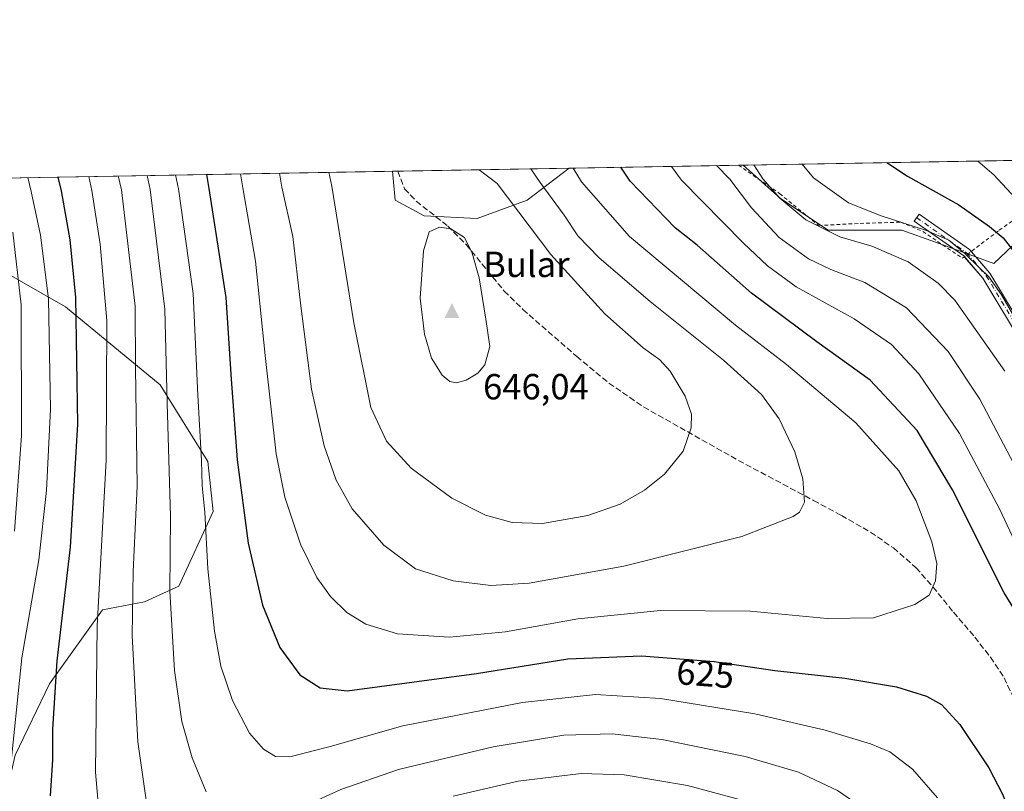
# Model space of a CAD drawing. Units: metres. Extents: x 616771 to 620197, y 4782644 to 4785016.
# Drawn here: x 617657 to 617928, y 4784803 to 4785016 of the extents above; entities that cross this region are included whole.
import ezdxf
from ezdxf.enums import TextEntityAlignment as Align

# ---------------------------------------------------------------- set-up
doc = ezdxf.new("R2010")
doc.units = ezdxf.units.M
doc.header["$MEASUREMENT"] = 0
for name, pattern in [('DGN Style 2', [1.6480167562047852, 0.988810053722871, -0.6592067024819142]), ('DGN Style 3', [2.307223458686699, 1.648016756204785, -0.6592067024819142]), ('DGN Style 4', [2.6384748266838614, 1.318413404963828, -0.6592067024819142, 0.001648016756204785, -0.6592067024819142])]:
    doc.linetypes.add(name, pattern=pattern)
for name, color, linetype, lineweight in [('Alambrada', 7, 'DGN Style 2', 0), ('Arbolado forestal CxS', 92, 'Continuous', 0), ('Camino Cxs', 7, 'Continuous', 0), ('Camino eje', 30, 'DGN Style 4', 13), ('Cima', 7, 'Continuous', 0), ('Comarca CxS', 21, 'Continuous', 0), ('Comunidad Autónoma CxS', 142, 'Continuous', 0), ('Cota de cima', 7, 'Continuous', 0), ('Curva de nivel maestra', 30, 'Continuous', 30), ('Curva de nivel normal', 30, 'Continuous', 0), ('Municipio CxS', 4, 'Continuous', 0), ('Nombre de cima', 7, 'Continuous', 0), ('Pastizal CxS', 92, 'Continuous', 0), ('Prado CxS', 92, 'Continuous', 0), ('Provincia CxS', 1, 'Continuous', 0), ('Rótulo de curva de nivel directora', 7, 'Continuous', 0), ('Senda', 7, 'DGN Style 3', 0)]:
    doc.layers.add(name, color=color, linetype=linetype, lineweight=lineweight)
doc.styles.add('Style-Arial', font='txt')

# ---------------------------------------------------------------- blocks, each defined once
blk = doc.blocks.new('*U11')
at = {"layer": 'Arbolado forestal CxS', "color": 92, "linetype": 'Continuous', "lineweight": 0}
blk.add_polyline3d([(617643.8879000006, 4784951.481899999, 580.5592999999935), (617669.3558, 4784936.924900001, 596.258600000001), (617695.5054000001, 4784915.461100001, 613.2465999999986), (617708.6048999997, 4784894.3573, 619.8564000000042), (617710.0604999998, 4784880.530099999, 620.0433000000048), (617700.6299000002, 4784859.967300001, 615.4729999999981), (617691.1699000001, 4784855.6021, 610.7345999999961), (617679.5274999999, 4784853.4189, 604.6236000000063), (617664.9760999996, 4784833.044700001, 598.3441000000021), (617655.5155999997, 4784813.398700001, 594.6533999999956)], dxfattribs=at)
blk = doc.blocks.new('*U16')
at = {"layer": 'Prado CxS', "color": 92, "linetype": 'Continuous', "lineweight": 0}
for points in [[(618111.0163000004, 4784939.0579, 532.4431000000042), (618109.8174999999, 4784931.272299999, 535.3032999999997), (618102.8671000004, 4784930.5211, 538.1321000000025), (618092.0021000003, 4784935.565500001, 539.5513000000064), (618071.0135000005, 4784930.4959, 545.965400000001), (618039.2363, 4784956.7181, 547.430600000007), (618023.6245999997, 4784978.9681, 549.4389999999985), (618091.6290999996, 4784980.1534, 526.562300000005), (618094.7176999999, 4784969.7141, 529.9959999999992)], [(617940.8617000004, 4784963.6611, 592.5546000000032), (617925.3383, 4784948.916300001, 603.6101999999955), (617909.2002999998, 4784954.841499999, 606.079899999997), (617899.8997, 4784958.124100001, 605.6426000000065), (617879.6577000003, 4784958.124100001, 609.1824999999953), (617866.5277000006, 4784966.8771, 610.1343999999954), (617856.1589000003, 4784976.049100001, 612.1043999999965), (617967.7078, 4784977.9934, 575.0565999999963), (617967.2506999997, 4784977.630700001, 575.3990000000049)]]:
    blk.add_polyline3d(points, close=True, dxfattribs=at)
blk = doc.blocks.new('*U23')
at = {"layer": 'Arbolado forestal CxS', "color": 92, "linetype": 'Continuous', "lineweight": 0}
blk.add_polyline3d([(617796.6611000003, 4784966.403100001, 638.1184000000068), (617782.8349000001, 4784961.308700001, 643.8730999999971), (617768.2795000002, 4784962.036499999, 644.2964999999967), (617760.2739000004, 4784966.402899999, 643.1462999999932), (617759.5159999998, 4784974.364600001, 643.0464000000065), (617808.2614000002, 4784975.214199999, 630.9035000000003)], close=True, dxfattribs=at)
blk = doc.blocks.new('5CIMA')
at = {"layer": 'Pastizal CxS', "color": 51, "linetype": 'Continuous', "lineweight": 0}
blk.add_solid([(-0.2046930268283468, -0.1364620178855643), (-1.818989403545857e-16, 0.2729240357711289), (0.204693026828347, -0.1364620178855646)], dxfattribs=at)

msp = doc.modelspace()

# ---------------------------------------------------------------- linework, layer by layer
at = {"layer": 'Alambrada', "color": 7, "linetype": 'DGN Style 2', "lineweight": 0}
msp.add_polyline3d([(617854.8953, 4784976.027100001, 623.3745999999956), (617866.2600999996, 4784968.190099999, 611.0390999999945), (617877.0100999996, 4784959.4001, 618.5081999999966), (617888.4901000002, 4784959.970100001, 609.2412999999942), (617899.6201, 4784960.3101, 606.869200000001), (617905.7301000003, 4784957.770099999, 606.5939000000071), (617916.6101000002, 4784950.350099999, 606.4774000000034), (617926.8201000001, 4784958.130100001, 600.8978999999963), (617943.3300999999, 4784969.590100001, 590.6370000000024), (617958.6484000003, 4784977.8355, 580.0547999999981)], dxfattribs=at)
at = {"layer": 'Arbolado forestal CxS', "color": 92, "linetype": 'Continuous', "lineweight": 0, "extrusion": (-0.1148644044577656, -0.001998397355064214, 0.993379169802032), "elevation": -79882.07010726162, "flags": 128}
msp.add_lwpolyline([(-4773504.274926866, 696335.1886865728), (-4773504.274926866, 696336.6528002872)], dxfattribs=at)
at = {"layer": 'Arbolado forestal CxS', "color": 92, "linetype": 'Continuous', "lineweight": 0, "extrusion": (0.2518527891624924, 0.004389870709954025, 0.9677556001523439), "elevation": 177212.7168087639, "flags": 128}
msp.add_lwpolyline([(4773481.554535117, -678290.8251016376), (4773481.554535116, -678339.6994076583)], dxfattribs=at)
at = {"layer": 'Arbolado forestal CxS', "color": 92, "linetype": 'Continuous', "lineweight": 0}
for points in [[(617759.5159999998, 4784974.364700001, 643.0464000000065), (617760.2739000004, 4784966.402899999, 643.1462999999932), (617768.2795000002, 4784962.036499999, 644.2964999999967), (617782.8349000001, 4784961.308700001, 643.8730999999971), (617796.6611000003, 4784966.403100001, 638.1184000000068), (617808.2615, 4784975.214400001, 630.9033999999956)], [(617630.7906999999, 4784952.937700001, 570.6331999999966), (617643.8879000006, 4784951.481899999, 580.5592999999935), (617669.3558, 4784936.924900001, 596.258600000001), (617695.5054000001, 4784915.461100001, 613.2465999999986), (617708.6048999997, 4784894.3573, 619.8564000000042), (617710.0604999998, 4784880.530099999, 620.0433000000048), (617700.6299000002, 4784859.967300001, 615.4729999999981), (617691.1699000001, 4784855.6021, 610.7345999999961), (617679.5274999999, 4784853.4189, 604.6236000000063), (617664.9760999996, 4784833.044700001, 598.3441000000021), (617655.5155999997, 4784813.398700001, 594.6533999999956), (617646.7846999997, 4784775.5615, 591.7593000000053), (617649.6948999995, 4784749.366900001, 590.8466000000044), (617655.5163000004, 4784716.623500001, 586.9677999999985), (617662.0654999996, 4784694.0669, 584.0317000000068), (617678.0743000006, 4784670.0547, 580.4146000000037), (617694.0828999998, 4784657.684900001, 574.8552999999956), (617711.6201, 4784658.5745, 567.4511000000057)]]:
    msp.add_polyline3d(points, dxfattribs=at)
at = {"layer": 'Camino Cxs', "color": 7, "linetype": 'Continuous', "lineweight": 0}
for points in [[(617932.6595000001, 4784927.606500001, 607.4018999999971), (617922.2319, 4784944.8277, 607.3800000000047), (617916.9962999999, 4784950.987299999, 606.0865999999951), (617903.3108999999, 4784960.582900001, 605.5002999999997), (617904.6886999998, 4784962.547900001, 603.6719000000012), (617918.6256999997, 4784952.775900001, 605.0810999999958), (617924.1851000005, 4784946.235500001, 607.4640000000073), (617934.7127, 4784928.849300001, 606.7277000000031)], [(617917.1732000001, 4784950.779200001, 606.111699999994), (617916.9962999999, 4784950.987299999, 606.0865999999951), (617903.3108999999, 4784960.582900001, 605.5002999999997), (617904.6886999998, 4784962.547900001, 603.6719000000012), (617918.6256999997, 4784952.775900001, 605.0810999999958), (617919.0848000003, 4784952.2358, 605.2771000000066)], [(617919.0848000003, 4784952.2358, 605.2771000000066), (617924.1851000005, 4784946.235500001, 607.4640000000073), (617934.7127, 4784928.849300001, 606.7277000000031), (617953.4397, 4784897.902100001, 611.5144), (617966.9911000002, 4784876.3917, 612.8116000000009), (617987.8415000001, 4784843.928300001, 609.966499999995), (617995.4483000003, 4784835.272299999, 608.7801000000036), (618006.0449000001, 4784823.6161, 611.0138000000006), (618009.7609000001, 4784819.0965, 612.3034999999945), (618049.0595000006, 4784801.1535, 598.7048000000068), (618075.0015000004, 4784787.388300001, 585.845100000006), (618103.3092999998, 4784773.631300001, 586.8276000000042), (618125.1095000004, 4784762.199300001, 581.5828000000038), (618142.6546999998, 4784748.9077, 580.5059000000037), (618161.2072999999, 4784734.648700001, 581.6432000000059), (618171.2839000003, 4784725.8979, 584.9627999999939), (618178.0997000001, 4784720.101299999, 583.8478000000032), (618195.6535, 4784712.5657, 580.2565999999933), (618205.4287, 4784707.1283, 579.9934999999969), (618208.5330999997, 4784707.207699999, 579.6803000000073)], [(618207.0160999997, 4784703.953299999, 580.5292999999947), (618202.9621000001, 4784705.4351, 580.6983000000037), (618194.5626999997, 4784710.4221, 581.100099999996), (618176.8205000004, 4784718.038699999, 583.5616000000009), (618169.7197000004, 4784724.0777, 584.6938999999984), (618159.6879000004, 4784732.7895, 582.4244999999937), (618141.1989000002, 4784746.999700001, 581.5601000000024), (618123.8189000003, 4784760.166300001, 582.7284000000072), (618102.2273000004, 4784771.488700001, 588.5198999999993), (618073.9143000003, 4784785.248299999, 586.4268000000011), (618047.9977000002, 4784798.9999, 601.3433999999979), (618008.2593, 4784817.1437, 613.5473000000056), (618004.2289000005, 4784822.045700001, 615.220100000006), (617993.6589000003, 4784833.672900001, 611.2021999999997), (617985.9197000006, 4784842.479499999, 611.8613000000041), (617964.9659000002, 4784875.103499999, 609.877800000002), (617951.3975000001, 4784896.641100001, 613.2287999999971), (617932.6595000001, 4784927.606500001, 607.4018999999971), (617922.2319, 4784944.8277, 607.3800000000047), (617917.1732000001, 4784950.779200001, 606.111699999994)]]:
    msp.add_polyline3d(points, dxfattribs=at)
at = {"layer": 'Camino eje', "color": 30, "linetype": 'DGN Style 4', "lineweight": 13}
msp.add_polyline3d([(617903.9996999997, 4784961.565500001, 604.5274000000063), (617917.8108999999, 4784951.8817, 605.5304999999935), (617923.2084999997, 4784945.5317, 607.3702000000048), (617933.6860999997, 4784928.2279, 607.021900000007), (617952.4184999998, 4784897.271500001, 612.6137000000017), (617965.9785000002, 4784875.7477, 611.298299999995), (617986.8806999996, 4784843.2039, 610.9793000000063), (617994.5535000004, 4784834.4725, 610.079700000002), (618005.1369000003, 4784822.830900001, 613.2831000000006), (618009.0100999996, 4784818.120100001, 613.164300000004), (618048.5286999998, 4784800.0767, 600.0250999999989), (618053.7100999998, 4784797.5101, 603.0029000000068)], dxfattribs=at)
at = {"layer": 'Comarca CxS', "color": 21, "linetype": 'Continuous', "lineweight": 0}
msp.add_3dface([(620197.1400009242, 4782702.509982143), (616811.1000008978, 4782643.559982143), (616771.3200009003, 4784957.139982119), (620156.2200009248, 4785016.139982119)], dxfattribs=at)
at = {"layer": 'Comunidad Autónoma CxS', "color": 142, "linetype": 'Continuous', "lineweight": 0}
msp.add_3dface([(620197.1400009242, 4782702.509982143), (616811.1000008978, 4782643.559982143), (616771.3200009003, 4784957.139982119), (620156.2200009248, 4785016.139982119)], dxfattribs=at)
at = {"layer": 'Curva de nivel maestra', "color": 30, "linetype": 'Continuous', "lineweight": 30, "flags": 128}
for points, elevation in [([(617895.7747, 4784976.739600001), (617901.5499999998, 4784972.9901), (617915.7000000002, 4784965.100099999), (617924.1200000001, 4784959.110099999), (617927.9100000003, 4784956.040100001), (617930.4600000001, 4784952.6801)], 600), ([(617708.2372000003, 4784973.470799999), (617708.9199999999, 4784969.630100001), (617713.6100000005, 4784939.5601), (617715.04, 4784917.050100001), (617716.6500000004, 4784894.8201), (617719.7300000006, 4784871.8201), (617723.6900000004, 4784854.7401), (617728.4900000002, 4784843.040100001), (617733.9299999997, 4784835.5001), (617739.5999999996, 4784831.920100001), (617746.9900000002, 4784831.120100001), (617782.6500000004, 4784835.9001), (617807.8600000005, 4784839.9001), (617828.2000000002, 4784840.770099999), (617848.2100000001, 4784839.200099999), (617864.9299999997, 4784836.700099999), (617884.2000000002, 4784834.620100001), (617898.5099999999, 4784832.220100001), (617906.7100000001, 4784829.6601), (617910.8899999997, 4784827.300100001), (617915.9199999999, 4784821.8101), (617923.9500000002, 4784809.840100001), (617927.7199999997, 4784802.610099999), (617930.6299999999, 4784795.190099999)], 625), ([(617941.6799999997, 4784836.200099999), (617928.1100000005, 4784858.1601), (617913.9500000002, 4784886.520099999), (617904.1299999999, 4784902.840100001), (617891.2400000002, 4784916.770099999), (617876.5499999998, 4784927.340100001), (617858.4600000001, 4784940.710100001), (617843.5599999996, 4784954.0101), (617837.4199999999, 4784958.7601), (617825.0099999999, 4784971.6601), (617822.4874, 4784975.462200001)], 625), ([(617665.2100000001, 4784802.1501), (617665.8300000001, 4784812.0801), (617665.8700000001, 4784820.4801), (617667.1100000005, 4784839.390100001), (617670.7599999999, 4784870.6601), (617672.7699999996, 4784904.6601), (617672.2300000006, 4784939.540100001), (617670.6299999999, 4784955.450099999), (617668.2599999999, 4784968.920100001), (617667.3345999997, 4784972.7578)], 600)]:
    msp.add_lwpolyline(points, dxfattribs=dict(at, elevation=elevation))
at = {"layer": 'Curva de nivel normal', "color": 30, "linetype": 'Continuous', "lineweight": 0, "flags": 128}
for points, elevation in [([(617928.3200000003, 4784919.189999999), (617914.5599999996, 4784938.82), (617909.9800000006, 4784943.470000001), (617901.7199999997, 4784949.41), (617891.7100000001, 4784953.66), (617882.8499999996, 4784956.289999999), (617873.4600000001, 4784960.970000001), (617866.3499999996, 4784966.939999999), (617861.6500000004, 4784972.300000001), (617859.1118999999, 4784976.100600001)], 610), ([(617872.5069000004, 4784976.334100001), (617875.5800000001, 4784972.539999999), (617885.2800000003, 4784965.66), (617894.2400000002, 4784962.060000001), (617906.7400000002, 4784958.050000001), (617912.8600000005, 4784955.380000001), (617917.2599999999, 4784951.789999999), (617921.4299999997, 4784947.59), (617923.9199999999, 4784945.27), (617927.4100000003, 4784940.32), (617930.4800000006, 4784935.029999999)], 605), ([(617920.9162999997, 4784977.1779), (617925.3099999996, 4784973.4), (617935.8600000005, 4784962)], 595), ([(617699.7296000002, 4784973.3225), (617700.5099999999, 4784969.49), (617704.54, 4784940.689999999), (617705.8799999999, 4784912.609999999), (617706.8700000001, 4784894.600000001), (617707.0700000003, 4784887.58), (617707.8099999996, 4784880.390000001), (617708.5899999999, 4784864.699999999), (617710.4100000003, 4784847.529999999), (617712.2000000002, 4784837.9), (617715.4500000002, 4784828.4), (617720.1200000001, 4784819.460000001), (617723.9500000002, 4784815.039999999), (617727.2699999996, 4784813), (617731.2100000001, 4784812.930000001), (617742.3300000001, 4784815.76), (617762.3600000005, 4784821.439999999), (617795.3300000001, 4784827.859999999), (617815.4400000004, 4784830.060000001), (617833.3600000005, 4784828.949999999), (617859.4000000004, 4784824.76), (617878.7800000003, 4784820.25), (617891.2999999998, 4784816.480000001), (617896.5999999996, 4784814.289999999), (617902.8600000005, 4784809.480000001), (617909.7599999999, 4784801.630000001)], 620), ([(617717.6355999997, 4784973.6347), (617718.2300000006, 4784969.800000001), (617721.79, 4784949.59), (617724.4500000002, 4784923.57), (617727.4600000001, 4784896.42), (617729.8300000001, 4784884.51), (617734.1699999999, 4784871.550000001), (617738.6200000001, 4784862.359999999), (617742.4500000002, 4784857.060000001), (617746.9500000002, 4784852.680000001), (617752.1299999999, 4784849.460000001), (617760.9400000004, 4784846.810000001), (617775.2199999997, 4784845.859999999), (617790.6699999999, 4784847.369999999), (617810.6200000001, 4784850.9), (617833.3700000001, 4784853.230000001), (617858.1500000004, 4784853.050000001), (617879.3600000005, 4784851.02), (617892.1299999999, 4784851.220000001), (617903.5, 4784854.890000001), (617907.5099999999, 4784857.5), (617909.2100000001, 4784861.460000001), (617909.5700000003, 4784866.210000001), (617908.2000000002, 4784872.17), (617903.9299999997, 4784883.52), (617899.1600000003, 4784891.789999999), (617887.2999999998, 4784904.99), (617868.1799999997, 4784921.039999999), (617854.04, 4784931.92), (617824.8799999999, 4784956.359999999), (617811.6200000001, 4784971.42), (617809.3026999999, 4784975.2324)], 630), ([(617728.3728, 4784973.821799999), (617729.0300000003, 4784969.980000001), (617732.0199999996, 4784956.380000001), (617734.1900000004, 4784937.939999999), (617737.2199999997, 4784914.25), (617740.7000000002, 4784898.609999999), (617743.9900000002, 4784889.17), (617748.4400000004, 4784881.289999999), (617757.0899999999, 4784871.279999999), (617765.8799999999, 4784864.730000001), (617776.2699999996, 4784861.380000001), (617786.6399999997, 4784860.130000001), (617797.2000000002, 4784860.82), (617823.3399999999, 4784865.460000001), (617855.79, 4784873.609999999), (617870, 4784879.140000001), (617871.7199999997, 4784880.390000001), (617873.0700000003, 4784883.130000001), (617872.6200000001, 4784889.59), (617870.4000000004, 4784897.02), (617866.1600000003, 4784906.050000001), (617861.25, 4784912.789999999), (617850.8099999996, 4784922.220000001), (617830.5899999999, 4784938.430000001), (617816.4600000001, 4784950.449999999), (617810.6600000003, 4784956.59), (617806.8200000003, 4784962.220000001), (617800.2100000001, 4784971.220000001), (617797.6859999998, 4784975.029899999)], 635), ([(617741.9491999998, 4784974.058499999), (617742.8300000001, 4784970.220000001), (617748.8399999999, 4784932.539999999), (617753.5, 4784909.189999999), (617757.8700000001, 4784899.9), (617764.7000000002, 4784892.529999999), (617775.8399999999, 4784884.25), (617785.1799999997, 4784879.51), (617792.5, 4784877.51), (617800.8600000005, 4784877.199999999), (617813.3799999999, 4784879.430000001), (617822.3300000001, 4784882.560000001), (617828.9500000002, 4784886.390000001), (617834.4800000006, 4784890.84), (617839.6100000005, 4784897.210000001), (617841.8799999999, 4784903.609999999), (617841.9500000002, 4784907.359999999), (617840.1699999999, 4784912.359999999), (617836.0700000003, 4784919.26), (617833.1799999997, 4784922.4), (617828.6100000005, 4784925.640000001), (617818.0499999998, 4784935.01), (617803.2000000002, 4784951.439999999), (617788.3899999997, 4784971.02), (617783.3799999999, 4784974.7805)], 640), ([(617935.9199999999, 4784862.08), (617927, 4784881.130000001), (617915.8700000001, 4784902.07), (617904.6200000001, 4784918.49), (617897.0800000001, 4784926.619999999), (617886.7599999999, 4784933.619999999), (617870.8099999996, 4784942.5), (617862.9199999999, 4784948.310000001), (617856.25, 4784954.560000001), (617839.2300000006, 4784971.9), (617836.4321, 4784975.7053)], 620), ([(617930.7999999998, 4784893.720000001), (617921.4900000002, 4784911.550000001), (617912.6900000004, 4784924.640000001), (617901.2199999997, 4784936.720000001), (617889.7800000003, 4784943.680000001), (617880.4000000004, 4784947.279999999), (617874.1900000004, 4784950.220000001), (617866.1399999997, 4784956.119999999), (617858.5300000003, 4784964.25), (617852.4800000006, 4784972.140000001), (617848.8875000002, 4784975.9224)], 615), ([(617653.9199999999, 4784807.109999999), (617657.3499999996, 4784840.180000001), (617662.0099999999, 4784867.189999999), (617664.1699999999, 4784886.33), (617665.25, 4784908.74), (617664.7199999997, 4784939.140000001), (617662.4900000002, 4784956.689999999), (617659.8899999997, 4784968.779999999), (617658.9625000004, 4784972.6119)], 595), ([(617679.5599999996, 4784786.380000001), (617677.5999999996, 4784808.66), (617678.0999999996, 4784848.99), (617680.5700000003, 4784894.730000001), (617680.79, 4784933.189999999), (617678.9100000003, 4784954.230000001), (617676.6200000001, 4784969.07), (617675.7708999999, 4784972.904899999)], 605), ([(617683.8492999999, 4784973.045700001), (617684.7599999999, 4784969.210000001), (617688.54, 4784937.189999999), (617688.6399999997, 4784920.279999999), (617689.0800000001, 4784887.539999999), (617688.0300000003, 4784864.039999999), (617687.7800000003, 4784846.33), (617689.3499999996, 4784817.050000001), (617692.2599999999, 4784796.4)], 610), ([(617691.8470000001, 4784973.1851), (617692.6799999997, 4784969.350000001), (617696.7300000006, 4784936.300000001), (617697.3499999996, 4784910.480000001), (617698.29, 4784879.180000001), (617698.1399999997, 4784858.59), (617699.4199999999, 4784836.699999999), (617701.4699999997, 4784822.680000001), (617704.2400000002, 4784812.640000001), (617708.1600000003, 4784803.220000001)], 615), ([(617655.3300000001, 4784875.08), (617657.2400000002, 4784901.430000001), (617657.1799999997, 4784937.51), (617654.8300000001, 4784957.529999999)], 590), ([(617772.4400000004, 4784958.960000001), (617769.6500000004, 4784957.640000001), (617768.0899999999, 4784952.369999999), (617767.1600000003, 4784939.380000001), (617768.3600000005, 4784929.439999999), (617770.2699999996, 4784922.83), (617773.2400000002, 4784918.16), (617775.3200000003, 4784916.350000001), (617777.1799999997, 4784916.039999999), (617779.79, 4784916.76), (617783.0800000001, 4784918.640000001), (617784.9800000006, 4784921.01), (617786.3300000001, 4784926), (617785.2800000003, 4784933.609999999), (617783.4500000002, 4784944.939999999), (617781.5199999996, 4784951.779999999), (617779.3399999999, 4784956.109999999), (617775.6299999999, 4784958.460000001), (617772.4400000004, 4784958.960000001)], 645), ([(617732.4400000004, 4784798.039999999), (617745.2800000003, 4784803.91), (617761.1799999997, 4784809.359999999), (617787.2800000003, 4784815.619999999), (617806.7100000001, 4784818.83), (617820.0999999996, 4784819.27), (617833.79, 4784817.630000001), (617856.7699999996, 4784812.980000001), (617871.4199999999, 4784808.680000001), (617882.2300000006, 4784803.58), (617894.6200000001, 4784795.060000001)], 615), ([(617776.2000000002, 4784802.050000001), (617794.2000000002, 4784806.180000001), (617811.5300000003, 4784808.279999999), (617823.3499999996, 4784807.939999999), (617840.8200000003, 4784805.029999999), (617861.2999999998, 4784799.52)], 610)]:
    msp.add_lwpolyline(points, dxfattribs=dict(at, elevation=elevation))
at = {"layer": 'Municipio CxS', "color": 4, "linetype": 'Continuous', "lineweight": 0}
msp.add_3dface([(620197.1400009242, 4782702.509982143), (616811.1000008978, 4782643.559982143), (616771.3200009003, 4784957.139982119), (620156.2200009248, 4785016.139982119)], dxfattribs=at)
at = {"layer": 'Pastizal CxS', "color": 92, "linetype": 'Continuous', "lineweight": 0, "extrusion": (0.3640070449307207, 0.006345184358666081, 0.9313745808622108), "elevation": 255835.7169913608, "flags": 128}
msp.add_lwpolyline([(4773480.724911331, -652767.264106996), (4773480.724911331, -652817.341793727)], dxfattribs=at)
at = {"layer": 'Pastizal CxS', "color": 92, "linetype": 'Continuous', "lineweight": 0, "extrusion": (0.4097585957935273, 0.007134131929484705, 0.912166101833942), "elevation": 287866.8633714139, "flags": 128}
msp.add_lwpolyline([(4773495.38400785, -639230.0953205886), (4773495.384007849, -639231.4808045474)], dxfattribs=at)
at = {"layer": 'Pastizal CxS', "color": 92, "linetype": 'Continuous', "lineweight": 0, "extrusion": (-0.4627600412515669, -0.008066041998783779, 0.8864468868394328), "elevation": -323900.196770026, "flags": 128}
msp.add_lwpolyline([(-4773481.564058932, 621607.8028674921), (-4773481.564058932, 621746.9927508179)], dxfattribs=at)
at = {"layer": 'Pastizal CxS', "color": 92, "linetype": 'Continuous', "lineweight": 0}
for points in [[(617636.1503, 4784972.214299999, 578.6251000000047), (617759.5159999998, 4784974.364600001, 643.0464000000065), (617760.2739000004, 4784966.402899999, 643.1462999999932), (617768.2795000002, 4784962.036499999, 644.2964999999967), (617782.8349000001, 4784961.308700001, 643.8730999999971), (617796.6611000003, 4784966.403100001, 638.1184000000068), (617808.2614000002, 4784975.214199999, 630.9035000000003), (617856.1589000003, 4784976.049100001, 612.1043999999965), (617866.5277000006, 4784966.8771, 610.1343999999954), (617879.6577000003, 4784958.124100001, 609.1824999999953), (617899.8997, 4784958.124100001, 605.6426000000065), (617909.2002999998, 4784954.841499999, 606.079899999997), (617925.3383, 4784948.916300001, 603.6101999999955), (617940.8617000004, 4784963.6611, 592.5546000000032)], [(617856.1588000003, 4784976.0492, 612.1043999999965), (617866.5277000006, 4784966.8771, 610.1343999999954), (617879.6577000003, 4784958.124100001, 609.1824999999953), (617899.8997, 4784958.124100001, 605.6426000000065), (617909.2002999998, 4784954.841499999, 606.079899999997), (617925.3383, 4784948.916300001, 603.6101999999955), (617940.8617000004, 4784963.6611, 592.5546000000032), (617967.2506999997, 4784977.630700001, 575.3990000000049), (617967.7078999998, 4784977.993600001, 575.056500000006)], [(617759.5159999998, 4784974.364700001, 643.0464000000065), (617760.2739000004, 4784966.402899999, 643.1462999999932), (617768.2795000002, 4784962.036499999, 644.2964999999967), (617782.8349000001, 4784961.308700001, 643.8730999999971), (617796.6611000003, 4784966.403100001, 638.1184000000068), (617808.2615, 4784975.214400001, 630.9033999999956)], [(617630.7906999999, 4784952.937700001, 570.6331999999966), (617643.8879000006, 4784951.481899999, 580.5592999999935), (617669.3558, 4784936.924900001, 596.258600000001), (617695.5054000001, 4784915.461100001, 613.2465999999986), (617708.6048999997, 4784894.3573, 619.8564000000042), (617710.0604999998, 4784880.530099999, 620.0433000000048), (617700.6299000002, 4784859.967300001, 615.4729999999981), (617691.1699000001, 4784855.6021, 610.7345999999961), (617679.5274999999, 4784853.4189, 604.6236000000063), (617664.9760999996, 4784833.044700001, 598.3441000000021), (617655.5155999997, 4784813.398700001, 594.6533999999956), (617646.7846999997, 4784775.5615, 591.7593000000053), (617649.6948999995, 4784749.366900001, 590.8466000000044), (617655.5163000004, 4784716.623500001, 586.9677999999985), (617662.0654999996, 4784694.0669, 584.0317000000068), (617678.0743000006, 4784670.0547, 580.4146000000037), (617694.0828999998, 4784657.684900001, 574.8552999999956), (617711.6201, 4784658.5745, 567.4511000000057)], [(617655.5155999997, 4784813.398700001, 594.6533999999956), (617664.9760999996, 4784833.044700001, 598.3441000000021), (617679.5274999999, 4784853.4189, 604.6236000000063), (617691.1699000001, 4784855.6021, 610.7345999999961), (617700.6299000002, 4784859.967300001, 615.4729999999981), (617710.0604999998, 4784880.530099999, 620.0433000000048), (617708.6048999997, 4784894.3573, 619.8564000000042), (617695.5054000001, 4784915.461100001, 613.2465999999986), (617669.3558, 4784936.924900001, 596.258600000001), (617643.8879000006, 4784951.481899999, 580.5592999999935)]]:
    msp.add_polyline3d(points, dxfattribs=at)
at = {"layer": 'Prado CxS', "color": 92, "linetype": 'Continuous', "lineweight": 0, "extrusion": (0.3048388061079284, 0.005313364227536703, 0.9523891381422188), "elevation": 214353.8159763835, "flags": 128}
msp.add_lwpolyline([(4773481.712928566, -667583.0855676621), (4773481.712928566, -667690.7149633141)], dxfattribs=at)
at = {"layer": 'Prado CxS', "color": 92, "linetype": 'Continuous', "lineweight": 0}
msp.add_polyline3d([(617856.1588000003, 4784976.0492, 612.1043999999965), (617866.5277000006, 4784966.8771, 610.1343999999954), (617879.6577000003, 4784958.124100001, 609.1824999999953), (617899.8997, 4784958.124100001, 605.6426000000065), (617909.2002999998, 4784954.841499999, 606.079899999997), (617925.3383, 4784948.916300001, 603.6101999999955), (617940.8617000004, 4784963.6611, 592.5546000000032), (617967.2506999997, 4784977.630700001, 575.3990000000049), (617967.7078999998, 4784977.993600001, 575.056500000006)], dxfattribs=at)
at = {"layer": 'Provincia CxS', "color": 1, "linetype": 'Continuous', "lineweight": 0}
msp.add_3dface([(620197.1400009242, 4782702.509982143), (616811.1000008978, 4782643.559982143), (616771.3200009003, 4784957.139982119), (620156.2200009248, 4785016.139982119)], dxfattribs=at)
at = {"layer": 'Senda', "color": 7, "linetype": 'DGN Style 3', "lineweight": 0}
msp.add_polyline3d([(617760.9702000003, 4784974.389900001, 649.0228999999963), (617762.8601000002, 4784969.520099999, 649.1625000000058), (617766.0601000005, 4784966.0801, 647.2115999999951), (617774.7600999996, 4784959.2501, 647.7341000000015), (617779.8000999996, 4784954.140100001, 645.4428999999947), (617790.3101000005, 4784941.3301, 644.258600000001), (617795.4501, 4784936.2501, 643.8205000000017), (617810.3000999996, 4784923.3201, 643.5132000000012), (617819.1700999998, 4784915.940099999, 643.1794999999984), (617828.7600999996, 4784909.360099999, 642.1655000000028), (617854.9200999998, 4784894.600099999, 638.0614999999962), (617875.6201, 4784883.590100001, 634.876900000003), (617883.2701000003, 4784879.450099999, 634.0766000000004), (617891.3000999996, 4784874.8201, 633.5973999999987), (617897.6401000004, 4784870.5001, 632.8469000000041), (617903.8601000002, 4784865.0001, 631.5816000000051), (617908.5201000003, 4784859.770099999, 630.4449000000022), (617914.1901000004, 4784852.7501, 629.0001000000047), (617920.0701000001, 4784845.9101, 628.1247000000003), (617924.3901000004, 4784840.340100001, 627.7985000000045), (617928.1201, 4784834.710100001, 627.7752999999939), (617931.2001, 4784828.2301, 627.863599999997), (617934.0500999996, 4784820.710100001, 627.9073000000062), (617935.5500999996, 4784816.710100001, 627.7284000000072)], dxfattribs=at)

# ---------------------------------------------------------------- block references
at = {"layer": 'Arbolado forestal CxS', "color": 92, "linetype": 'Continuous', "lineweight": 0}
for name in ['*U23', '*U11']:
    msp.add_blockref(name, (0, 0), dxfattribs=at)
at = {"layer": 'Cima', "color": 7, "linetype": 'Continuous', "lineweight": 0, "xscale": 10, "yscale": 10, "zscale": 10}
msp.add_blockref('5CIMA', (617775.8899999997, 4784935.26, 646.0399999999936), dxfattribs=at)
at = {"layer": 'Prado CxS', "color": 92, "linetype": 'Continuous', "lineweight": 0}
msp.add_blockref('*U16', (0, 0), dxfattribs=at)

# ---------------------------------------------------------------- texts
at = {"layer": 'Cota de cima', "color": 7, "linetype": 'Continuous', "lineweight": 0, "style": 'Style-Arial'}
msp.add_text('646,04', height=7.000000000000002, dxfattribs=at).set_placement((617784.4890000002, 4784911.4475))
at = {"layer": 'Nombre de cima', "color": 7, "linetype": 'Continuous', "lineweight": 0, "style": 'Style-Arial'}
msp.add_text('Bular', height=7.000000000000002, dxfattribs=at).set_placement((617784.4890000002, 4784945.1819))
at = {"layer": 'Rótulo de curva de nivel directora', "color": 7, "linetype": 'Continuous', "lineweight": 0, "style": 'Style-Arial'}
msp.add_text('625', height=7.000000000000002, rotation=355.5137728400412, dxfattribs=at).set_placement((617845.7556849337, 4784835.856644116), align=Align.MIDDLE_CENTER)

doc.saveas('drawing.dxf')
